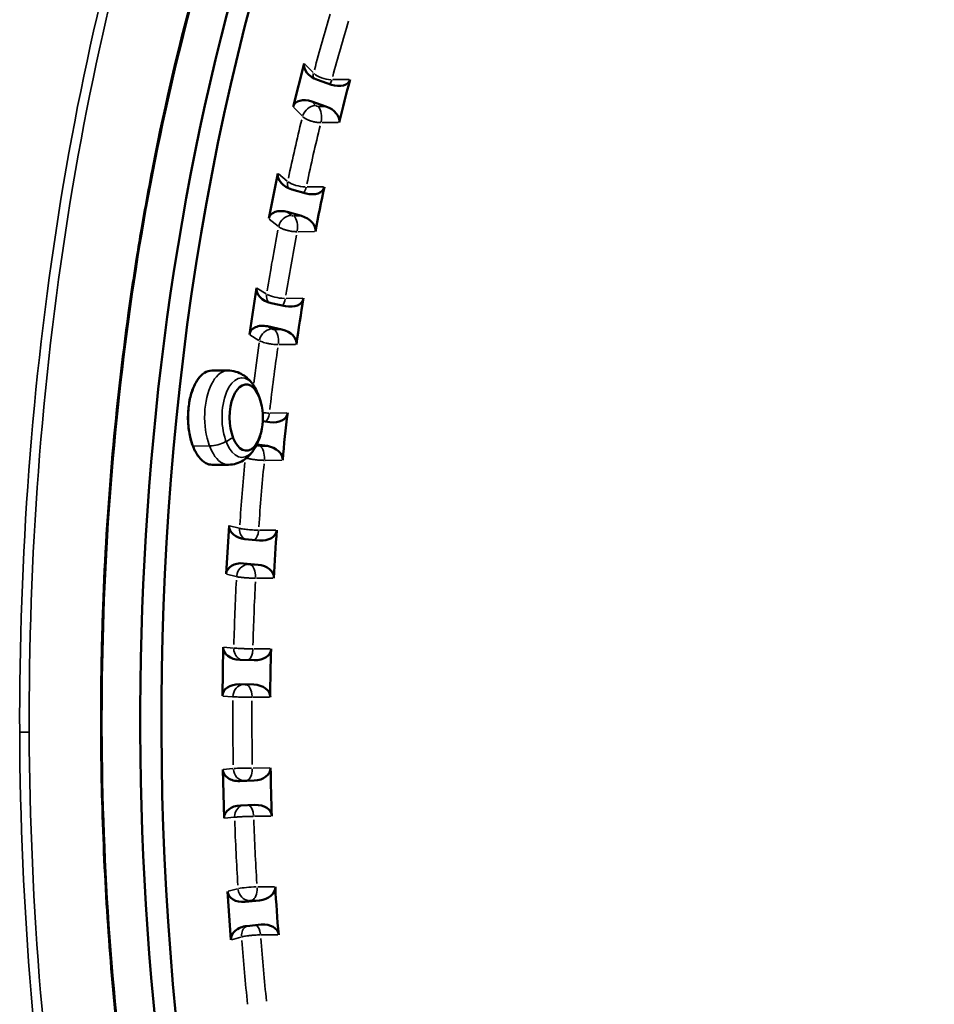
# Model space of a CAD drawing. Units: millimetres. Extents: x -149 to 20448, y 0 to 18256.
# Drawn here: x 1375 to 1637, y 6518 to 6800 of the extents above; entities that cross this region are included whole.
import ezdxf

# ---------------------------------------------------------------- set-up
doc = ezdxf.new("R2010")
doc.units = ezdxf.units.MM
doc.layers.add('MD_Visible', color=7, linetype='Continuous', lineweight=50)
doc.layers.add('MD_Visible Narrow', color=7, linetype='Continuous', lineweight=35)
doc.dimstyles.new('DİLARA 5', dxfattribs={"dimtxt": 250, "dimasz": 100, "dimexe": 0, "dimexo": 100, "dimgap": 50, "dimtad": 2, "dimdec": 0, "dimlfac": 0.1, "dimrnd": 5, "dimtxsty": 'Standard', "dimcen": 0, "dimse1": 1, "dimse2": 1, "dimclrd": 256, "dimadec": 0, "dimazin": 0, "dimtfac": 1, "dimtdec": 0, "dimtix": 1, "dimtmove": 0, "dimatfit": 3, "dimfxl": 1, "dimarcsym": 0})

# ---------------------------------------------------------------- blocks, each defined once
blk = doc.blocks.new('CustomObjectsInViewport8_0')
at = {"layer": 'MD_Visible'}
for p, q in [((1456.11, 6787.92), (1452.94, 6775.49)), ((1459.91, 6783.22), (1463.93, 6781.82)), ((1462.34, 6775.61), (1458.32, 6777)), ((1448.57, 6756.35), (1445.95, 6743.41)), ((1452.57, 6751.8), (1456.64, 6750.65)), ((1455.33, 6744.17), (1451.26, 6745.33)), ((1442.44, 6723.57), (1440.4, 6710.21)), ((1446.63, 6719.2), (1450.75, 6718.3)), ((1449.73, 6711.62), (1445.61, 6712.52)), ((1429.61, 6699.8), (1434.26, 6699.82)), ((1444.25, 6685.35), (1446.29, 6685.03)), ((1445.57, 6678.2), (1442.52, 6678.67)), ((1429.73, 6672.81), (1434.38, 6672.83)), ((1434.58, 6655.38), (1433.73, 6641.5)), ((1439.13, 6651.48), (1443.3, 6651.1)), ((1442.88, 6644.15), (1438.71, 6644.53)), ((1432.9, 6620.49), (1432.66, 6606.5)), ((1437.62, 6616.86), (1441.81, 6616.75)), ((1441.69, 6609.75), (1437.5, 6609.87)), ((1432.76, 6585.42), (1433.13, 6571.43)), ((1437.63, 6582.1), (1441.81, 6582.25)), ((1442, 6575.26), (1437.82, 6575.1)), ((1434.15, 6550.43), (1435.12, 6536.56)), ((1439.16, 6547.44), (1443.32, 6547.86)), ((1443.81, 6540.93), (1439.64, 6540.51))]:
    blk.add_line(p, q, dxfattribs=at)
at = {"layer": 'MD_Visible', "extrusion": (0, 0, -1)}
for start, end in [(150.873, 165.6237), (165.6237, 193.8827), (193.8827, 208.6335)]:
    blk.add_arc((-1426.77, 6686.29), 17.5, start, end, dxfattribs=at)
for centre, major_axis, ratio, start_param, end_param in [((1633.67, 6597.07), (1.88, -437), 0.5, 5.825381, 9.882582), ((1627.61, 6597.05), (1.88, -437), 0.5, 0, 3.141593), ((1460.71, 6786.33), (4.49, -1.89), 0.65436, 1.473459, 3.044255), ((1464.72, 6784.93), (4.49, -1.89), 0.65436, -0.079638, 1.473459), ((1724.75, 6687.85), (205.23, -186.34), 0.896911, 2.672939, 2.723001), ((1457.53, 6773.89), (4.49, -1.89), 0.65436, 3.044255, 4.615051), ((1461.55, 6772.5), (4.49, -1.89), 0.65436, 4.615051, 6.168148), ((1453.23, 6755.04), (4.57, -1.62), 0.677452, 1.474511, 3.045307), ((1457.3, 6753.88), (4.57, -1.62), 0.677452, -0.078585, 1.474511), ((1721.21, 6672.34), (191.36, -200.57), 0.919458, 2.546037, 2.596099), ((1450.61, 6742.09), (4.57, -1.62), 0.677452, 3.045307, 4.616104), ((1454.68, 6740.94), (4.57, -1.62), 0.677452, 4.616104, 6.1692), ((1447.14, 6722.54), (4.64, -1.32), 0.697557, 1.483517, 3.054313), ((1451.26, 6721.64), (4.64, -1.32), 0.697557, -0.069579, 1.483517), ((1718.36, 6656.26), (170.25, -218.77), 0.937698, 2.390854, 2.440915), ((1445.1, 6709.18), (4.64, -1.32), 0.697557, 3.054313, 4.62511), ((1449.22, 6708.28), (4.64, -1.32), 0.697557, 4.62511, 6.178206), ((1446.65, 6688.45), (4.71, -0.97), 0.713821, -0.052401, 1.500695), ((1716.22, 6639.73), (138.54, -240.11), 0.951493, 2.198694, 2.248756), ((1445.2, 6674.78), (4.71, -0.97), 0.713821, 4.642288, 6.195384), ((1439.34, 6654.95), (4.75, -0.59), 0.725336, 1.525274, 3.09607), ((1443.52, 6654.57), (4.75, -0.59), 0.725336, -0.027823, 1.525274), ((1714.81, 6622.88), (92.9, -261.18), 0.960737, 1.963262, 2.013324), ((1438.49, 6641.06), (4.75, -0.59), 0.725336, 3.09607, 4.666866), ((1442.67, 6640.68), (4.75, -0.59), 0.725336, 4.666866, 6.219963), ((1437.68, 6620.36), (4.78, -0.18), 0.731309, 1.555134, 3.12593), ((1441.87, 6620.24), (4.78, -0.18), 0.731309, 0.002038, 1.555134), ((1714.15, 6605.85), (33.49, -275.18), 0.96536, 1.688963, 1.739025), ((1437.44, 6606.37), (4.78, -0.18), 0.731309, 3.12593, 4.696726), ((1441.63, 6606.26), (4.78, -0.18), 0.731309, 4.696726, 6.249823), ((1441.72, 6585.75), (4.78, 0.23), 0.731265, 0.033812, 1.586908), ((1714.23, 6588.75), (-32.04, -275.35), 0.965326, 1.398459, 1.448521), ((1437.54, 6585.59), (4.78, 0.23), 0.731265, 1.586908, 3.157705), ((1437.91, 6571.61), (4.78, 0.23), 0.731265, 3.157705, 4.728501), ((1442.09, 6571.76), (4.78, 0.23), 0.731265, 4.728501, 6.281597), ((1443.08, 6551.33), (4.75, 0.64), 0.725209, 0.063618, 1.616714), ((1715.05, 6571.72), (-91.41, -261.7), 0.960637, 1.124599, 1.174661), ((1438.91, 6550.91), (4.75, 0.64), 0.725209, 1.616714, 3.18751), ((1439.89, 6537.04), (4.75, 0.64), 0.725209, 3.18751, 4.758307), ((1444.06, 6537.46), (4.75, 0.64), 0.725209, 4.758307, 6.311403)]:
    blk.add_ellipse(centre, major_axis=major_axis, ratio=ratio, start_param=start_param, end_param=end_param, dxfattribs=at)
at = {"layer": 'MD_Visible'}
blk.add_ellipse((1439.5, 6686.35), major_axis=(-0.04, 9.5), ratio=0.5, start_param=5.178801, end_param=10.529162, dxfattribs=at)
blk.add_ellipse((1439.5, 6686.35), major_axis=(-0.04, 9.5), ratio=0.5, start_param=5.178801, end_param=10.529162, dxfattribs=at)
for points, knots in [([(1333.34, 6595.93), (1333.25, 6616.64), (1333.84, 6637.41), (1336.34, 6678.69), (1338.29, 6699.3), (1343.48, 6739.75), (1346.75, 6759.68), (1354.54, 6798.47), (1359.09, 6817.39), (1369.35, 6853.81), (1375.08, 6871.38), (1387.63, 6904.78), (1394.46, 6920.7), (1409.1, 6950.58), (1416.94, 6964.59), (1433.42, 6990.35), (1442.08, 7002.17), (1460.1, 7023.38), (1469.49, 7032.84), (1488.79, 7049.18), (1498.74, 7056.11), (1518.99, 7067.27), (1529.33, 7071.54), (1550.15, 7077.32), (1560.67, 7078.86), (1573.63, 7079.05), (1576.09, 7079.01), (1578.54, 7078.9)], [0, 0, 0, 0, 6.215564, 6.215564, 12.485908, 12.485908, 18.763651, 18.763651, 25.050541, 25.050541, 31.331712, 31.331712, 37.611753, 37.611753, 43.901874, 43.901874, 50.167206, 50.167206, 56.43353, 56.43353, 62.696528, 62.696528, 68.946204, 68.946204, 75.174262, 75.174262, 76.629089, 76.629089, 76.629089, 76.629089]), ([(1301.22, 6595.79), (1301.22, 6595.79), (1301.22, 6595.79), (1301.2, 6600.61), (1301.22, 6605.43), (1301.35, 6615.16), (1301.45, 6620.07), (1301.74, 6629.92), (1301.93, 6634.87), (1302.4, 6644.83), (1302.68, 6649.84), (1303.26, 6658.94), (1303.55, 6663.03), (1304.01, 6668.9), (1304.16, 6670.69), (1304.84, 6678.68), (1305.43, 6684.86), (1306.74, 6697.12), (1307.45, 6703.2), (1308.97, 6715.05), (1309.77, 6720.84), (1311.12, 6729.95), (1311.64, 6733.3), (1312.72, 6740.02), (1313.28, 6743.39), (1314.61, 6751.05), (1315.38, 6755.33), (1316.98, 6763.79), (1317.8, 6767.97), (1319.49, 6776.25), (1320.36, 6780.35), (1322.14, 6788.46), (1323.06, 6792.47), (1324.48, 6798.53), (1324.98, 6800.6), (1326.43, 6806.56), (1327.4, 6810.44), (1329.39, 6818.11), (1330.4, 6821.9), (1332.46, 6829.4), (1333.51, 6833.1), (1335.63, 6840.42), (1336.72, 6844.04), (1338.91, 6851.2), (1340.02, 6854.73), (1341.73, 6860.02), (1342.31, 6861.81), (1344.04, 6867.03), (1345.2, 6870.45), (1347.1, 6875.94), (1347.84, 6878.03), (1349.82, 6883.57), (1351.08, 6887), (1353.63, 6893.77), (1354.92, 6897.11), (1357.52, 6903.7), (1358.83, 6906.96), (1361.49, 6913.37), (1362.83, 6916.53), (1365.53, 6922.76), (1366.89, 6925.83), (1369.11, 6930.72), (1369.97, 6932.56), (1371.06, 6934.9), (1371.3, 6935.41), (1373.41, 6939.88), (1375.3, 6943.76), (1379.14, 6951.39), (1381.08, 6955.14), (1385.02, 6962.47), (1387.01, 6966.06), (1391.03, 6973.06), (1393.07, 6976.48), (1395.65, 6980.68), (1396.2, 6981.56), (1398.36, 6985), (1399.98, 6987.51), (1401.75, 6990.17), (1401.89, 6990.38), (1403.65, 6993.01), (1405.26, 6995.35), (1408.5, 6999.9), (1410.12, 7002.11), (1413.37, 7006.4), (1414.99, 7008.47), (1418.24, 7012.49), (1419.86, 7014.43), (1422.01, 7016.9), (1422.54, 7017.5), (1424.51, 7019.72), (1425.96, 7021.3), (1428.86, 7024.34), (1430.31, 7025.8), (1432.66, 7028.1), (1433.57, 7028.96), (1435.93, 7031.15), (1437.37, 7032.44), (1440.26, 7034.9), (1441.7, 7036.07), (1444.57, 7038.3), (1446, 7039.36), (1448.07, 7040.81), (1448.72, 7041.25), (1450.81, 7042.64), (1452.27, 7043.55), (1455.16, 7045.25), (1456.6, 7046.04), (1459.46, 7047.49), (1460.88, 7048.15), (1463.64, 7049.33), (1464.98, 7049.85), (1467.73, 7050.81), (1469.15, 7051.24), (1471.9, 7051.96), (1473.22, 7052.25), (1476.12, 7052.77), (1477.68, 7052.98), (1480.77, 7053.22), (1482.3, 7053.27), (1484.17, 7053.22), (1484.53, 7053.21), (1484.88, 7053.19)], [-77.786493, -77.786493, -77.786493, -77.786493, -77.786492, -77.786492, -76.327584, -76.327584, -74.839914, -74.839914, -73.336754, -73.336754, -71.810135, -71.810135, -70.556134, -70.556134, -70.007938, -70.007938, -68.098141, -68.098141, -66.202812, -66.202812, -64.379241, -64.379241, -63.311178, -63.311178, -62.229279, -62.229279, -60.840431, -60.840431, -59.467386, -59.467386, -58.103148, -58.103148, -56.751671, -56.751671, -56.046334, -56.046334, -54.70983, -54.70983, -53.380888, -53.380888, -52.062748, -52.062748, -50.750561, -50.750561, -49.446937, -49.446937, -48.778809, -48.778809, -47.479468, -47.479468, -46.671959, -46.671959, -45.322217, -45.322217, -43.974721, -43.974721, -42.630663, -42.630663, -41.288609, -41.288609, -39.949669, -39.949669, -39.12271, -39.12271, -38.893299, -38.893299, -37.094787, -37.094787, -35.27627, -35.27627, -33.447175, -33.447175, -31.604939, -31.604939, -31.114639, -31.114639, -29.662731, -29.662731, -29.533244, -29.533244, -28.097249, -28.097249, -26.662325, -26.662325, -25.228841, -25.228841, -23.798398, -23.798398, -23.335979, -23.335979, -22.057898, -22.057898, -20.782351, -20.782351, -19.979181, -19.979181, -18.69786, -18.69786, -17.416036, -17.416036, -16.133954, -16.133954, -15.55732, -15.55732, -14.244406, -14.244406, -12.932186, -12.932186, -11.621495, -11.621495, -10.3786, -10.3786, -9.043654, -9.043654, -7.77866, -7.77866, -6.267118, -6.267118, -4.758606, -4.758606, -4.404999, -4.404999, -4.404999, -4.404999]), ([(1603.21, 7031.62), (1596.58, 7031), (1589.97, 7029.77), (1573.63, 7025.2), (1563.93, 7021.1), (1544.93, 7010.28), (1535.61, 7003.55), (1517.55, 6987.61), (1508.77, 6978.38), (1491.98, 6957.64), (1483.93, 6946.08), (1468.72, 6920.92), (1461.53, 6907.26), (1448.18, 6878.14), (1441.99, 6862.62), (1432.41, 6834.87), (1428.72, 6822.99), (1420.51, 6793.48), (1416.29, 6775.46), (1409.12, 6738.49), (1406.17, 6719.47), (1401.6, 6680.87), (1399.97, 6661.21), (1398.08, 6621.68), (1397.81, 6601.72), (1398.64, 6562), (1399.73, 6542.15), (1403.26, 6502.99), (1405.7, 6483.6), (1411.86, 6445.74), (1415.59, 6427.19), (1424.27, 6391.35), (1429.23, 6373.98), (1440.26, 6340.83), (1446.35, 6324.97), (1459.51, 6295.14), (1466.61, 6281.09), (1481.66, 6255.13), (1489.64, 6243.15), (1506.27, 6221.55), (1514.97, 6211.88), (1532.87, 6195.03), (1542.12, 6187.83), (1560.95, 6176.04), (1570.57, 6171.43), (1588.29, 6165.46), (1596.4, 6163.67), (1604.51, 6162.81)], [1.919849, 1.919849, 1.919849, 1.919849, 5.952158, 5.952158, 11.951903, 11.951903, 17.933111, 17.933111, 23.899882, 23.899882, 29.85664, 29.85664, 35.810149, 35.810149, 41.764746, 41.764746, 45.96512, 45.96512, 51.928146, 51.928146, 57.88723, 57.88723, 63.846728, 63.846728, 69.808208, 69.808208, 75.769742, 75.769742, 81.73124, 81.73124, 87.692384, 87.692384, 93.652181, 93.652181, 99.61059, 99.61059, 105.567092, 105.567092, 111.522275, 111.522275, 117.475961, 117.475961, 123.433139, 123.433139, 129.395654, 129.395654, 134.33362, 134.33362, 134.33362, 134.33362]), ([(1429.61, 6699.8), (1428.89, 6699.8), (1428.18, 6699.57), (1426.8, 6698.71), (1426.15, 6698.05), (1424.98, 6696.36), (1424.46, 6695.31), (1423.62, 6692.96), (1423.3, 6691.65), (1422.88, 6688.9), (1422.78, 6687.46), (1422.82, 6684.58), (1422.96, 6683.15), (1423.45, 6680.44), (1423.81, 6679.16), (1424.71, 6676.88), (1425.26, 6675.89), (1426.49, 6674.27), (1427.18, 6673.66), (1428.5, 6672.97), (1429.11, 6672.81), (1429.73, 6672.81)], [0.002153, 0.002153, 0.002153, 0.002153, 0.305463, 0.305463, 0.622084, 0.622084, 0.946241, 0.946241, 1.269747, 1.269747, 1.592293, 1.592293, 1.914551, 1.914551, 2.237176, 2.237176, 2.560824, 2.560824, 2.884802, 2.884802, 3.143746, 3.143746, 3.143746, 3.143746]), ([(1442.06, 6694.81), (1441.8, 6695.28), (1441.51, 6695.74), (1440.83, 6696.63), (1440.45, 6697.07), (1439.56, 6697.9), (1439.05, 6698.3), (1437.89, 6699), (1437.24, 6699.29), (1435.81, 6699.71), (1435.04, 6699.83), (1434.26, 6699.82)], [5.5489516, 5.5489516, 5.5489516, 5.5489516, 5.6962291, 5.6962291, 5.8435065, 5.8435065, 5.9907839, 5.9907839, 6.1380614, 6.1380614, 6.2853388, 6.2853388, 6.2853388, 6.2853388]), ([(1434.38, 6672.83), (1435.15, 6672.83), (1435.92, 6672.95), (1437.35, 6673.38), (1438, 6673.69), (1439.15, 6674.39), (1439.66, 6674.79), (1440.54, 6675.64), (1440.92, 6676.08), (1441.59, 6676.98), (1441.88, 6677.44), (1442.13, 6677.91)], [3.1437461, 3.1437461, 3.1437461, 3.1437461, 3.2910236, 3.2910236, 3.438301, 3.438301, 3.5855784, 3.5855784, 3.7328559, 3.7328559, 3.8801333, 3.8801333, 3.8801333, 3.8801333]), ([(1394.17, 6279.21), (1387.27, 6294.85), (1380.86, 6311.41), (1369.14, 6346.09), (1363.8, 6364.3), (1354.38, 6401.86), (1350.27, 6421.3), (1343.36, 6460.96), (1340.54, 6481.27), (1336.27, 6522.32), (1334.79, 6543.15), (1333.61, 6574.64), (1333.39, 6585.29), (1333.34, 6595.93)], [0, 0, 0, 0, 6.230893, 6.230893, 12.513662, 12.513662, 18.8022, 18.8022, 25.086695, 25.086695, 31.364807, 31.364807, 34.556722, 34.556722, 34.556722, 34.556722])]:
    blk.add_open_spline(points, degree=3, knots=knots, dxfattribs=at)
at = {"layer": 'MD_Visible Narrow'}
for p, q in [((1456.25, 6787.78), (1458.68, 6785.28)), ((1464.31, 6783.26), (1469.04, 6783.28)), ((1455.51, 6772.84), (1453.07, 6775.35)), ((1458.38, 6776.94), (1459.41, 6775.88)), ((1460.23, 6775.6), (1462.23, 6775.61)), ((1465.89, 6770.96), (1461.16, 6770.94)), ((1448.71, 6756.24), (1451.24, 6754.17)), ((1456.95, 6752.49), (1461.68, 6752.51)), ((1451.32, 6745.28), (1452.39, 6744.4)), ((1453.23, 6744.16), (1455.22, 6744.17)), ((1448.62, 6741.22), (1446.09, 6743.29)), ((1459.08, 6739.67), (1454.36, 6739.65)), ((1442.58, 6723.48), (1445.19, 6721.86)), ((1450.97, 6720.53), (1455.69, 6720.55)), ((1443.15, 6708.49), (1440.54, 6710.12)), ((1445.67, 6712.48), (1446.78, 6711.8)), ((1447.62, 6711.61), (1449.62, 6711.62)), ((1453.67, 6707.31), (1448.94, 6707.29)), ((1446.4, 6687.64), (1451.13, 6687.66)), ((1428.73, 6678.2), (1424.54, 6678.18)), ((1442.41, 6678.4), (1442.66, 6678.3)), ((1443.46, 6678.19), (1445.46, 6678.19)), ((1449.69, 6674.1), (1444.96, 6674.08)), ((1434.73, 6655.34), (1437.43, 6654.65)), ((1443.29, 6654.05), (1448.02, 6654.07)), ((1438.77, 6644.52), (1439.91, 6644.22)), ((1440.77, 6644.14), (1442.77, 6644.15)), ((1436.58, 6640.76), (1433.88, 6641.46)), ((1447.17, 6640.31), (1442.45, 6640.29)), ((1433.06, 6620.48), (1435.78, 6620.25)), ((1441.66, 6620.03), (1446.38, 6620.05)), ((1437.57, 6609.86), (1438.72, 6609.77)), ((1439.58, 6609.74), (1441.58, 6609.75)), ((1435.54, 6606.26), (1432.82, 6606.49)), ((1446.14, 6606.19), (1441.42, 6606.17)), ((1432.91, 6585.43), (1435.64, 6585.68)), ((1441.51, 6585.84), (1446.24, 6585.86)), ((1438.85, 6582.21), (1437.7, 6582.1)), ((1441.7, 6582.25), (1439.71, 6582.24)), ((1436.01, 6571.7), (1433.28, 6571.45)), ((1446.6, 6572), (1441.88, 6571.98)), ((1442.86, 6551.73), (1447.58, 6551.75)), ((1434.3, 6550.47), (1437, 6551.2)), ((1440.36, 6547.77), (1439.22, 6547.46)), ((1443.21, 6547.86), (1441.22, 6547.86)), ((1448.55, 6538), (1443.83, 6537.98)), ((1437.98, 6537.33), (1435.27, 6536.6))]:
    blk.add_line(p, q, dxfattribs=at)
at = {"layer": 'MD_Visible Narrow', "extrusion": (0, 0, -1)}
for centre, major_axis, ratio, start_param, end_param in [((1633.67, 6597.07), (1.71, -396), 0.5, 2.070412, 2.117132), ((1461.85, 6785.15), (2.51, 2.44), 0.768423, 3.586636, 4.014596), ((1462.5, 6784.92), (0.02, -3.5), 0.5, 5.234501, 5.685769), ((1458.67, 6772.72), (2.51, 2.44), 0.768423, 4.116912, 5.530628), ((1633.67, 6597.07), (1.71, -396), 0.5, 1.983145, 2.029865), ((1454.41, 6754.06), (2.22, 2.71), 0.80031, 3.536818, 4.096642), ((1455.08, 6753.88), (0.02, -3.5), 0.5, 5.154245, 5.731685), ((1451.8, 6741.11), (2.22, 2.71), 0.80031, 4.206283, 5.619999), ((1633.67, 6597.07), (1.71, -396), 0.5, 1.895879, 1.942599), ((1448.37, 6721.78), (1.85, 2.97), 0.826105, 3.492198, 4.194031), ((1449.04, 6721.63), (0.02, -3.5), 0.5, 5.074251, 5.782599), ((1446.33, 6708.42), (1.85, 2.97), 0.826105, 4.311561, 5.725278), ((1633.67, 6597.07), (1.71, -396), 0.5, 1.826076, 1.856251), ((1429.67, 6686.31), (0.06, -13.5), 0.5, 0.15708, 2.984513), ((1438.26, 6686.34), (0.05, -11.41), 0.5, 5.777516, 9.930447), ((1444.44, 6688.44), (0.02, -3.5), 0.5, 4.994688, 5.841712), ((1431.34, 6681.81), (5.61, 2.13), 0.519784, 1.378323, 2.15298), ((1426.77, 6686.29), (16.36, 6.22), 0.519784, 1.205867, 1.328475), ((1424.41, 6678.33), (0.234, 0.089), 0.519784, 2.243295, 3.094314), ((1442.31, 6674.87), (1.4, 3.21), 0.845614, 5.816742, 5.91972), ((1633.67, 6597.07), (1.71, -396), 0.5, 1.721298, 1.767165), ((1440.62, 6654.62), (0.87, 3.39), 0.858687, 3.418512, 4.434617), ((1441.3, 6654.56), (0.02, -3.5), 0.5, 4.91593, 5.916101), ((1439.77, 6640.73), (0.87, 3.39), 0.858687, 4.569608, 5.983324), ((1633.67, 6597.07), (1.71, -396), 0.5, 1.634079, 1.680799), ((1438.96, 6620.25), (0.29, 3.49), 0.865225, 3.363582, 4.570977), ((1439.65, 6620.23), (0.02, -3.5), 0.5, 4.839291, 6.030753), ((1438.72, 6606.27), (0.29, 3.49), 0.865225, 4.716594, 6.130311), ((1633.67, 6597.07), (1.71, -396), 0.5, 1.546813, 1.593533), ((1439.25, 6585.71), (4, 0.07), 0.024926, 3.743909, 5.157626), ((1439.5, 6585.74), (0.02, -3.5), 0.5, 4.763487, 6.161274), ((1438.82, 6585.71), (-0.32, 3.48), 0.865177, 3.296613, 4.71033), ((1439.19, 6571.73), (-0.32, 3.48), 0.865177, 4.855759, 6.059768), ((1633.67, 6597.07), (1.71, -396), 0.5, 1.459546, 1.506266), ((1440.61, 6551.26), (3.99, 0.25), 0.100279, 3.746656, 5.160373), ((1440.18, 6551.26), (-0.91, 3.38), 0.858546, 3.443491, 4.857208), ((1440.86, 6551.32), (0.02, -3.5), 0.5, 4.676221, 6.074007), ((1441.16, 6537.38), (-0.91, 3.38), 0.858546, 4.992067, 6.005812), ((1633.67, 6597.07), (1.71, -396), 0.5, 1.37228, 1.419)]:
    blk.add_ellipse(centre, major_axis=major_axis, ratio=ratio, start_param=start_param, end_param=end_param, dxfattribs=at)
at = {"layer": 'MD_Visible Narrow'}
for centre, major_axis, ratio, start_param, end_param in [((1637.14, 6597.09), (-1.69, 392), 0.5, 1.024481, 1.071161), ((1462.28, 6785.15), (3.87, -1.03), 0.411247, 3.800744, 5.214461), ((1459.9, 6775.83), (0.484, -0.124), 0.399407, 3.79691, 5.210626), ((1459.33, 6772.49), (-0.02, 3.5), 0.5, 4.328402, 5.726189), ((1637.14, 6597.09), (-1.69, 392), 0.5, 1.111748, 1.158427), ((1454.85, 6754.07), (3.91, -0.83), 0.343256, 3.781503, 5.19522), ((1452.88, 6744.35), (0.49, -0.099), 0.330915, 3.77848, 5.192196), ((1452.46, 6740.93), (-0.02, 3.5), 0.5, 4.415668, 5.813455), ((1637.14, 6597.09), (-1.69, 392), 0.5, 1.199014, 1.245694), ((1448.8, 6721.78), (3.95, -0.64), 0.272653, 3.766622, 5.180339), ((1447, 6708.27), (-0.02, 3.5), 0.5, 4.502935, 5.900721), ((1637.14, 6597.09), (-1.69, 392), 0.5, 1.286281, 1.33296), ((1434.32, 6686.33), (-0.06, 13.5), 0.5, 0.15708, 2.984513), ((1444.19, 6688.55), (3.97, -0.45), 0.199975, 4.765383, 5.222535), ((1443.1, 6678.29), (0.497, -0.053), 0.186915, 3.754042, 5.167759), ((1442.98, 6674.77), (-0.02, 3.5), 0.5, 4.590201, 5.987988), ((1637.14, 6597.09), (-1.69, 392), 0.5, 1.373547, 1.420227), ((1440.41, 6644.21), (0.499, -0.031), 0.112504, 3.747346, 5.161062), ((1440.45, 6640.67), (-0.02, 3.5), 0.5, 4.677468, 6.075254), ((1637.14, 6597.09), (-1.69, 392), 0.5, 1.460814, 1.507493), ((1439.41, 6606.25), (-0.02, 3.5), 0.5, 4.764734, 6.162521), ((1637.14, 6597.09), (-1.69, 392), 0.5, 1.54808, 1.59476), ((1439.87, 6571.75), (-0.02, 3.5), 0.5, 4.84035, 6.028426), ((1637.14, 6597.09), (-1.69, 392), 0.5, 1.635346, 1.682026), ((1441.84, 6537.45), (-0.02, 3.5), 0.5, 4.917047, 5.914864), ((1637.14, 6597.09), (-1.69, 392), 0.5, 1.722613, 1.769293)]:
    blk.add_ellipse(centre, major_axis=major_axis, ratio=ratio, start_param=start_param, end_param=end_param, dxfattribs=at)
for points, knots in [([(1618.24, 7077.13), (1616.34, 7077.21), (1589.31, 7077.75), (1537.21, 7061), (1469.47, 6991.36), (1415.94, 6883.15), (1381.86, 6746.94), (1374.33, 6646.37), (1374.54, 6596.1)], [225.735288, 225.735288, 225.735288, 225.735288, 226.878547, 242.003713, 257.128879, 272.254045, 287.379211, 302.504395, 302.504395, 302.504395, 302.504395]), ([(1334.82, 6595.93), (1334.75, 6612.38), (1335.44, 6645.27), (1338.98, 6694.18), (1344, 6734.18), (1349.2, 6765.28), (1358.23, 6811.32), (1370.95, 6857.52), (1385.74, 6897.06), (1392.71, 6913.85), (1400, 6930.21), (1417.39, 6965.41), (1438.35, 6997.38), (1459.68, 7021.89), (1474.36, 7036.81), (1493.49, 7052.63), (1517.37, 7066.74), (1533.6, 7072.75), (1541.75, 7074.91)], [-337.459882, -337.459882, -337.459882, -337.459882, -332.483296, -327.50671, -322.530125, -320.041832, -317.553539, -307.600368, -304.282644, -302.623782, -300.96492, -297.647197, -287.694025, -285.205733, -282.71744, -277.740854, -272.764268, -267.787682, -267.787682, -267.787682, -267.787682]), ([(1377.27, 6596.11), (1377.06, 6646.17), (1384.55, 6746.33), (1418.47, 6881.96), (1471.76, 6989.73), (1539.19, 7059.07), (1614.18, 7083.18), (1687.91, 7060.17), (1732.08, 7016.51), (1751.51, 6989.59)], [302.504377, 302.504377, 302.504377, 302.504377, 317.629544, 332.75471, 347.879876, 363.005042, 378.130208, 393.255374, 407.499657, 407.499657, 407.499657, 407.499657]), ([(1474.7, 7068.71), (1466.34, 7069.12), (1455.08, 7066.58), (1441, 7058.61), (1430.62, 7051.23), (1417.49, 7038.98), (1404.43, 7022.87), (1394.18, 7007.83), (1384.12, 6991.48), (1374.3, 6973.06), (1364.85, 6952.77), (1351.13, 6920.68), (1336.3, 6877.9), (1323.83, 6830.55), (1317.5, 6802.49), (1308.86, 6759.58), (1301.23, 6706.16), (1296.91, 6643.15), (1296.28, 6611.57), (1296.34, 6595.77)], [-152.601699, -152.601699, -152.601699, -152.601699, -144.371239, -142.021121, -139.671003, -134.970766, -130.27053, -127.920411, -125.570293, -120.870056, -118.519938, -116.16982, -106.769347, -102.06911, -99.718992, -97.368873, -87.9684, -83.268163, -78.568235, -78.568235, -78.568235, -78.568235]), ([(1425.13, 6811.34), (1425.13, 6811.34), (1425.13, 6811.34), (1425.13, 6811.34), (1420.41, 6794.35), (1414.87, 6770.83), (1410.42, 6746.46), (1408.92, 6737.69), (1408.49, 6735.05), (1407.92, 6731.51), (1407.79, 6730.63), (1407.37, 6727.97), (1407.1, 6726.2), (1406.7, 6723.53), (1406.57, 6722.64), (1406.18, 6719.97), (1405.93, 6718.19), (1401.99, 6689.75), (1399.57, 6662.39), (1398.38, 6632.71), (1398.3, 6630.62), (1398.21, 6627.82), (1398.19, 6627.12), (1398.11, 6624.33), (1398.05, 6622.24), (1397.97, 6618.74), (1397.94, 6617.35), (1397.86, 6613.16), (1397.83, 6610.36), (1397.79, 6606.17), (1397.78, 6604.77), (1397.69, 6581.07), (1399.23, 6536.41), (1404.15, 6492.7), (1407.64, 6469.99), (1407.85, 6468.66), (1408.16, 6466.65), (1408.27, 6465.98), (1408.59, 6463.98), (1408.81, 6462.64), (1409.15, 6460.65), (1409.26, 6459.98), (1409.6, 6457.99), (1409.83, 6456.66), (1410.17, 6454.67), (1410.29, 6454.01), (1412.42, 6442), (1416.92, 6419.63), (1427.72, 6376.5), (1437.77, 6346.3), (1445.68, 6326.29), (1446.12, 6325.2), (1447.22, 6322.48), (1447.88, 6320.86), (1448.78, 6318.71), (1449, 6318.17), (1449.68, 6316.56), (1450.13, 6315.49), (1450.81, 6313.9), (1451.04, 6313.37), (1451.72, 6311.78), (1452.19, 6310.72), (1452.88, 6309.14), (1453.11, 6308.61), (1453.81, 6307.04), (1454.28, 6305.99), (1454.99, 6304.43), (1455.23, 6303.91), (1459.81, 6293.9), (1468.91, 6275.67), (1488.63, 6242.54), (1504.96, 6221.72), (1516.52, 6209.68), (1516.68, 6209.52), (1517.15, 6209.04), (1517.46, 6208.72), (1517.93, 6208.24), (1518.08, 6208.08), (1518.71, 6207.44), (1519.18, 6206.97), (1519.96, 6206.19), (1520.28, 6205.88), (1521.53, 6204.64), (1522.48, 6203.72), (1538.34, 6188.63), (1556.29, 6176.27), (1574.75, 6168.69), (1579.81, 6166.77), (1582.57, 6165.84), (1586.72, 6164.6), (1588.11, 6164.21), (1591.58, 6163.31), (1593.66, 6162.83), (1596.45, 6162.27), (1597.15, 6162.14), (1598.89, 6161.82), (1599.94, 6161.64), (1601.34, 6161.43), (1601.69, 6161.38), (1602.74, 6161.23), (1603.44, 6161.13), (1604.48, 6161), (1604.83, 6160.96), (1606.23, 6160.8), (1607.28, 6160.69), (1609.03, 6160.54), (1609.73, 6160.49), (1614.25, 6160.19), (1618.07, 6160.14), (1621.89, 6160.28)], [0, 0, 0, 0, 0.000002, 0.000002, 0.000002, 5.168762, 6.891683, 6.891683, 7.630342, 7.630342, 7.876627, 7.876627, 8.36931, 8.36931, 8.615706, 8.615706, 9.108411, 9.108411, 16.449944, 16.449944, 17.006548, 17.006548, 17.192112, 17.192112, 17.748565, 17.748565, 18.119338, 18.119338, 18.860446, 18.860446, 19.2308, 19.2308, 25.144501, 31.058203, 31.058203, 31.429407, 31.429407, 31.615068, 31.615068, 31.986515, 31.986515, 32.172293, 32.172293, 32.543754, 32.543754, 32.729422, 32.729422, 35.915233, 39.101043, 45.472665, 45.472665, 45.842008, 45.842008, 46.396293, 46.396293, 46.581131, 46.581131, 46.950932, 46.950932, 47.135896, 47.135896, 47.506565, 47.506565, 47.692237, 47.692237, 48.063461, 48.063461, 48.249016, 48.249016, 51.648811, 55.048607, 61.848198, 61.848198, 61.940909, 61.940909, 62.126364, 62.126364, 62.219104, 62.219104, 62.497266, 62.497266, 62.682656, 62.682656, 63.238587, 63.238587, 71.970977, 73.218461, 73.218461, 74.698877, 74.698877, 75.440176, 75.440176, 76.553135, 76.553135, 76.924425, 76.924425, 77.481593, 77.481593, 77.667259, 77.667259, 78.038473, 78.038473, 78.224023, 78.224023, 78.780452, 78.780452, 79.151233, 79.151233, 81.178062, 81.178062, 81.178062, 81.178062]), ([(1460.9, 6770.94), (1460.77, 6770.94), (1460.51, 6770.94), (1460.09, 6770.97), (1459.65, 6771.03), (1459.37, 6771.08), (1459.22, 6771.11), (1459.22, 6771.11), (1459.22, 6771.11), (1459.21, 6771.11), (1459.21, 6771.11), (1459.2, 6771.11), (1459.19, 6771.11), (1459.17, 6771.12), (1459.16, 6771.12), (1459.15, 6771.12), (1459.15, 6771.12), (1459.13, 6771.12), (1459.08, 6771.13), (1458.96, 6771.16), (1458.71, 6771.22), (1458.34, 6771.31), (1458.03, 6771.41), (1457.82, 6771.48), (1457.72, 6771.52), (1457.63, 6771.55), (1457.56, 6771.58), (1457.4, 6771.64), (1457.12, 6771.76), (1456.75, 6771.93), (1456.42, 6772.12), (1456.12, 6772.31), (1455.86, 6772.5), (1455.71, 6772.64), (1455.64, 6772.7)], [0, 0, 0, 0, 0.00558169, 0.01116338, 0.01674507, 0.02232675, 0.02233766, 0.02234856, 0.02237036, 0.02241397, 0.02250118, 0.0225884, 0.02267561, 0.02302446, 0.02311168, 0.02315529, 0.02319889, 0.02337332, 0.02372218, 0.0251176, 0.02790844, 0.03349013, 0.03907182, 0.04046724, 0.04186266, 0.04325808, 0.0439558, 0.04465351, 0.0502352, 0.05581688, 0.06139857, 0.06698026, 0.07256195, 0.07814364, 0.07814364, 0.07814364, 0.07814364]), ([(1454.1, 6739.65), (1453.97, 6739.65), (1453.7, 6739.66), (1453.28, 6739.68), (1452.84, 6739.73), (1452.55, 6739.77), (1452.41, 6739.79), (1452.4, 6739.79), (1452.4, 6739.79), (1452.4, 6739.79), (1452.39, 6739.79), (1452.39, 6739.8), (1452.37, 6739.8), (1452.36, 6739.8), (1452.34, 6739.8), (1452.33, 6739.8), (1452.32, 6739.81), (1452.27, 6739.81), (1452.15, 6739.83), (1451.89, 6739.88), (1451.52, 6739.96), (1451.2, 6740.04), (1450.99, 6740.1), (1450.89, 6740.13), (1450.8, 6740.16), (1450.73, 6740.18), (1450.56, 6740.23), (1450.28, 6740.33), (1449.91, 6740.47), (1449.57, 6740.62), (1449.26, 6740.78), (1448.99, 6740.94), (1448.83, 6741.05), (1448.76, 6741.1)], [0, 0, 0, 0, 0.00558169, 0.01116338, 0.01674507, 0.02232675, 0.02233766, 0.02234856, 0.02237036, 0.02241397, 0.02250118, 0.0225884, 0.02267561, 0.02302446, 0.02311168, 0.02319889, 0.02337332, 0.02372218, 0.0251176, 0.02790844, 0.03349013, 0.03907182, 0.04046724, 0.04186266, 0.04325808, 0.0439558, 0.04465351, 0.0502352, 0.05581688, 0.06139857, 0.06698026, 0.07256195, 0.07814364, 0.07814364, 0.07814364, 0.07814364]), ([(1446.84, 6711.76), (1446.85, 6711.75), (1446.86, 6711.74), (1446.87, 6711.74), (1446.88, 6711.73), (1446.89, 6711.73), (1446.9, 6711.72), (1446.92, 6711.72), (1446.93, 6711.71), (1446.95, 6711.7), (1446.96, 6711.7), (1446.97, 6711.7), (1446.98, 6711.69), (1447, 6711.69), (1447.02, 6711.68), (1447.04, 6711.68), (1447.05, 6711.67), (1447.07, 6711.67), (1447.08, 6711.67), (1447.1, 6711.66), (1447.12, 6711.66), (1447.13, 6711.65), (1447.15, 6711.65), (1447.17, 6711.65), (1447.19, 6711.64), (1447.21, 6711.64), (1447.22, 6711.64), (1447.24, 6711.63), (1447.25, 6711.63), (1447.26, 6711.63), (1447.27, 6711.63), (1447.27, 6711.63), (1447.28, 6711.63), (1447.28, 6711.63), (1447.29, 6711.63), (1447.29, 6711.63), (1447.29, 6711.63), (1447.29, 6711.62), (1447.3, 6711.62), (1447.3, 6711.62), (1447.32, 6711.62), (1447.34, 6711.62), (1447.37, 6711.62), (1447.38, 6711.62), (1447.39, 6711.61), (1447.41, 6711.61), (1447.43, 6711.61), (1447.45, 6711.61), (1447.47, 6711.61), (1447.48, 6711.61), (1447.5, 6711.61), (1447.51, 6711.61)], [-1.571973, -1.571973, -1.571973, -1.571973, -1.438058, -1.438058, -1.438058, -1.346509, -1.346509, -1.346509, -1.210024, -1.210024, -1.210024, -1.124644, -1.124644, -1.124644, -0.9904, -0.9904, -0.9904, -0.901397, -0.901397, -0.901397, -0.787643, -0.787643, -0.787643, -0.673735, -0.673735, -0.673735, -0.561313, -0.561313, -0.561313, -0.505466, -0.505466, -0.505466, -0.477603, -0.477603, -0.477603, -0.463682, -0.463682, -0.463682, -0.449768, -0.449768, -0.449768, -0.309612, -0.309612, -0.309612, -0.227074, -0.227074, -0.227074, -0.091716, -0.091716, -0.091716, -0.001177, -0.001177, -0.001177, -0.001177]), ([(1448.68, 6707.29), (1448.42, 6707.28), (1447.87, 6707.3), (1447.26, 6707.36), (1446.93, 6707.4), (1446.86, 6707.41), (1446.73, 6707.42), (1446.47, 6707.46), (1446.1, 6707.52), (1445.66, 6707.61), (1445.1, 6707.73), (1444.45, 6707.91), (1443.78, 6708.15), (1443.44, 6708.32), (1443.3, 6708.4)], [0, 0, 0, 0, 0.01116338, 0.02232675, 0.02302446, 0.02372218, 0.0251176, 0.02790844, 0.03349013, 0.03907182, 0.04465351, 0.05581688, 0.06698026, 0.07814364, 0.07814364, 0.07814364, 0.07814364]), ([(1444.7, 6674.08), (1444.57, 6674.08), (1444.31, 6674.08), (1443.88, 6674.09), (1443.45, 6674.12), (1443.15, 6674.14), (1443, 6674.15), (1443, 6674.15), (1443, 6674.15), (1443, 6674.15), (1442.99, 6674.15), (1442.98, 6674.15), (1442.97, 6674.15), (1442.96, 6674.16), (1442.94, 6674.16), (1442.93, 6674.16), (1442.92, 6674.16), (1442.86, 6674.16), (1442.74, 6674.17), (1442.48, 6674.2), (1442.11, 6674.24), (1441.78, 6674.29), (1441.57, 6674.32), (1441.46, 6674.33), (1441.37, 6674.35), (1441.3, 6674.36), (1441.13, 6674.39), (1440.84, 6674.44), (1440.46, 6674.52), (1440.11, 6674.6), (1439.81, 6674.68), (1439.64, 6674.73), (1439.57, 6674.75)], [0, 0, 0, 0, 0.00558169, 0.01116338, 0.01674507, 0.02232675, 0.02233766, 0.02234856, 0.02237036, 0.02241397, 0.02250118, 0.0225884, 0.02267561, 0.02302446, 0.02311168, 0.02319889, 0.02337332, 0.02372218, 0.0251176, 0.02790844, 0.03349013, 0.03907182, 0.04046724, 0.04186266, 0.04325808, 0.0439558, 0.04465351, 0.0502352, 0.05581688, 0.06139857, 0.06698026, 0.07137129, 0.07137129, 0.07137129, 0.07137129]), ([(1437.58, 6654.61), (1437.73, 6654.56), (1438.09, 6654.48), (1438.76, 6654.36), (1439.56, 6654.25), (1440.28, 6654.18), (1440.88, 6654.13), (1441.48, 6654.09), (1442.22, 6654.06), (1442.77, 6654.05), (1443.03, 6654.05)], [0, 0, 0, 0, 0.01116338, 0.02232675, 0.03349013, 0.04465351, 0.0502352, 0.05581688, 0.06698026, 0.07814364, 0.07814364, 0.07814364, 0.07814364]), ([(1442.19, 6640.29), (1442.06, 6640.29), (1441.79, 6640.29), (1441.37, 6640.29), (1440.93, 6640.31), (1440.64, 6640.32), (1440.49, 6640.32), (1440.48, 6640.32), (1440.48, 6640.32), (1440.48, 6640.33), (1440.47, 6640.33), (1440.47, 6640.33), (1440.45, 6640.33), (1440.44, 6640.33), (1440.43, 6640.33), (1440.42, 6640.33), (1440.41, 6640.33), (1440.4, 6640.33), (1440.35, 6640.33), (1440.23, 6640.34), (1439.96, 6640.35), (1439.59, 6640.38), (1439.26, 6640.4), (1439.04, 6640.42), (1438.94, 6640.43), (1438.85, 6640.43), (1438.78, 6640.44), (1438.61, 6640.46), (1438.32, 6640.48), (1437.93, 6640.53), (1437.58, 6640.57), (1437.26, 6640.62), (1436.97, 6640.67), (1436.81, 6640.7), (1436.74, 6640.72)], [0, 0, 0, 0, 0.00558169, 0.01116338, 0.01674507, 0.02232675, 0.02233766, 0.02234856, 0.02237036, 0.02241397, 0.02250118, 0.0225884, 0.02267561, 0.02302446, 0.02311168, 0.02315529, 0.02319889, 0.02337332, 0.02372218, 0.0251176, 0.02790844, 0.03349013, 0.03907182, 0.04046724, 0.04186266, 0.04325808, 0.0439558, 0.04465351, 0.0502352, 0.05581688, 0.06139857, 0.06698026, 0.07256195, 0.07814364, 0.07814364, 0.07814364, 0.07814364]), ([(1435.93, 6620.24), (1436.08, 6620.22), (1436.44, 6620.19), (1437.12, 6620.14), (1437.92, 6620.1), (1438.64, 6620.07), (1439.24, 6620.06), (1439.84, 6620.04), (1440.58, 6620.03), (1441.14, 6620.03), (1441.4, 6620.03)], [0, 0, 0, 0, 0.01116338, 0.02232675, 0.03349013, 0.04465351, 0.0502352, 0.05581688, 0.06698026, 0.07814364, 0.07814364, 0.07814364, 0.07814364]), ([(1438.78, 6609.76), (1438.8, 6609.76), (1438.81, 6609.76), (1438.82, 6609.76), (1438.83, 6609.76), (1438.84, 6609.76), (1438.85, 6609.76), (1438.87, 6609.76), (1438.88, 6609.76), (1438.9, 6609.76), (1438.91, 6609.75), (1438.92, 6609.75), (1438.94, 6609.75), (1438.95, 6609.75), (1438.97, 6609.75), (1438.99, 6609.75), (1439.01, 6609.75), (1439.02, 6609.75), (1439.03, 6609.75), (1439.05, 6609.75), (1439.07, 6609.75), (1439.09, 6609.75), (1439.11, 6609.75), (1439.12, 6609.75), (1439.14, 6609.75), (1439.16, 6609.75), (1439.18, 6609.75), (1439.2, 6609.75), (1439.21, 6609.75), (1439.22, 6609.75), (1439.23, 6609.74), (1439.23, 6609.74), (1439.24, 6609.74), (1439.24, 6609.74), (1439.24, 6609.74), (1439.25, 6609.74), (1439.25, 6609.74), (1439.25, 6609.74), (1439.25, 6609.74), (1439.25, 6609.74), (1439.28, 6609.74), (1439.3, 6609.74), (1439.32, 6609.74), (1439.34, 6609.74), (1439.35, 6609.74), (1439.36, 6609.74), (1439.39, 6609.74), (1439.41, 6609.74), (1439.43, 6609.74), (1439.44, 6609.74), (1439.45, 6609.74), (1439.47, 6609.74)], [-1.571974, -1.571974, -1.571974, -1.571974, -1.438058, -1.438058, -1.438058, -1.346509, -1.346509, -1.346509, -1.210025, -1.210025, -1.210025, -1.124645, -1.124645, -1.124645, -0.990401, -0.990401, -0.990401, -0.901398, -0.901398, -0.901398, -0.787643, -0.787643, -0.787643, -0.673736, -0.673736, -0.673736, -0.561313, -0.561313, -0.561313, -0.505467, -0.505467, -0.505467, -0.477603, -0.477603, -0.477603, -0.463683, -0.463683, -0.463683, -0.449768, -0.449768, -0.449768, -0.309612, -0.309612, -0.309612, -0.227075, -0.227075, -0.227075, -0.091716, -0.091716, -0.091716, -0.001177, -0.001177, -0.001177, -0.001177]), ([(1441.16, 6606.17), (1440.9, 6606.16), (1440.34, 6606.16), (1439.73, 6606.17), (1439.4, 6606.17), (1439.32, 6606.17), (1439.19, 6606.17), (1438.93, 6606.17), (1438.55, 6606.18), (1438.12, 6606.18), (1437.55, 6606.19), (1436.88, 6606.21), (1436.2, 6606.23), (1435.84, 6606.24), (1435.69, 6606.25)], [0, 0, 0, 0, 0.01116338, 0.02232675, 0.02302446, 0.02372218, 0.0251176, 0.02790844, 0.03349013, 0.03907182, 0.04465351, 0.05581688, 0.06698026, 0.07814364, 0.07814364, 0.07814364, 0.07814364]), ([(1296.34, 6595.77), (1296.34, 6595.77), (1296.34, 6595.76), (1296.41, 6579.96), (1297.33, 6548.31), (1302.14, 6485.93), (1311.33, 6424.91), (1322.39, 6375.25), (1329.42, 6348.12), (1336.97, 6321.64), (1347.24, 6290.09), (1358.45, 6261.04), (1370.18, 6234.2), (1379.9, 6214.65), (1389.98, 6196.91), (1402.83, 6176.39), (1414.06, 6161.96), (1424.59, 6150.94), (1429.85, 6145.83), (1439.65, 6137.54), (1456.58, 6126.88), (1470.41, 6123.89), (1478.76, 6124.38)], [-78.568233, -78.568233, -78.568233, -78.568233, -78.567927, -78.567927, -73.869647, -69.171367, -59.774807, -55.076527, -52.727387, -50.378247, -45.679968, -40.981688, -38.632548, -33.934268, -31.585128, -29.235988, -22.188568, -21.601283, -19.839428, -17.490288, -12.792008, -4.567134, -4.567134, -4.567134, -4.567134]), ([(1488.81, 6139.98), (1485.44, 6139.79), (1474.03, 6140.45), (1453.4, 6149.05), (1426.72, 6172.52), (1399.9, 6208.17), (1374.1, 6254.72), (1342.61, 6329.21), (1317.69, 6419.33), (1303.88, 6518.72), (1301.33, 6570.09), (1301.22, 6595.79)], [-151.169115, -151.169115, -151.169115, -151.169115, -147.7945, -140.015844, -132.237188, -124.458532, -116.679877, -108.901221, -93.34391, -85.565254, -77.786493, -77.786493, -77.786493, -77.786493]), ([(1395.43, 6278.71), (1394.2, 6281.51), (1392.98, 6284.33), (1391.78, 6287.18), (1390.9, 6289.29), (1390.02, 6291.41), (1389.15, 6293.55), (1387.98, 6296.43), (1386.83, 6299.34), (1385.7, 6302.27), (1385.44, 6302.94), (1385.18, 6303.61), (1384.92, 6304.28), (1383.87, 6307.02), (1382.84, 6309.77), (1381.82, 6312.55), (1381.52, 6313.38), (1381.22, 6314.21), (1380.92, 6315.04), (1380.59, 6315.93), (1380.27, 6316.83), (1379.95, 6317.73), (1378.15, 6322.78), (1376.4, 6327.9), (1374.7, 6333.08), (1371.87, 6341.7), (1369.18, 6350.49), (1366.63, 6359.46), (1365.78, 6362.44), (1364.94, 6365.45), (1364.13, 6368.48), (1363.36, 6371.3), (1362.61, 6374.15), (1361.87, 6377), (1361.57, 6378.18), (1361.27, 6379.35), (1360.97, 6380.53), (1360.2, 6383.6), (1359.43, 6386.7), (1358.69, 6389.81), (1357.94, 6392.92), (1357.21, 6396.05), (1356.5, 6399.19), (1356.19, 6400.55), (1355.89, 6401.92), (1355.59, 6403.28), (1355.55, 6403.45), (1355.51, 6403.62), (1355.48, 6403.79), (1354.69, 6407.37), (1353.92, 6410.98), (1353.17, 6414.6), (1352.42, 6418.22), (1351.7, 6421.86), (1351, 6425.52), (1350.9, 6426.04), (1350.8, 6426.57), (1350.7, 6427.1), (1350, 6430.75), (1349.33, 6434.43), (1348.68, 6438.11), (1348.16, 6441.03), (1347.66, 6443.96), (1347.18, 6446.89), (1347, 6447.98), (1346.82, 6449.06), (1346.64, 6450.15), (1344.1, 6465.86), (1341.96, 6481.78), (1340.23, 6497.89), (1339.81, 6501.88), (1339.4, 6505.88), (1339.03, 6509.89), (1338.82, 6512.08), (1338.62, 6514.28), (1338.43, 6516.49), (1338.31, 6517.82), (1338.2, 6519.14), (1338.09, 6520.47), (1337.75, 6524.5), (1337.45, 6528.54), (1337.16, 6532.58), (1336.88, 6536.61), (1336.62, 6540.64), (1336.39, 6544.69), (1336.35, 6545.35), (1336.32, 6546.01), (1336.28, 6546.68), (1336.03, 6551.22), (1335.81, 6555.77), (1335.62, 6560.32), (1335.25, 6569.4), (1335.01, 6578.49), (1334.89, 6587.58), (1334.85, 6590.37), (1334.83, 6593.15), (1334.82, 6595.93)], [-372.295121, -372.295121, -372.295121, -372.295121, -371.180181, -371.180181, -371.180181, -370.356944, -370.356944, -370.356944, -369.245556, -369.245556, -369.245556, -368.991513, -368.991513, -368.991513, -367.957883, -367.957883, -367.957883, -367.650335, -367.650335, -367.650335, -367.318641, -367.318641, -367.318641, -365.452469, -365.452469, -365.452469, -362.342181, -362.342181, -362.342181, -361.306763, -361.306763, -361.306763, -360.339436, -360.339436, -360.339436, -359.942826, -359.942826, -359.942826, -358.906812, -358.906812, -358.906812, -357.870095, -357.870095, -357.870095, -357.420764, -357.420764, -357.420764, -357.365721, -357.365721, -357.365721, -356.188736, -356.188736, -356.188736, -355.011113, -355.011113, -355.011113, -354.841369, -354.841369, -354.841369, -353.66481, -353.66481, -353.66481, -352.733175, -352.733175, -352.733175, -352.389261, -352.389261, -352.389261, -347.412801, -347.412801, -347.412801, -346.181387, -346.181387, -346.181387, -345.506419, -345.506419, -345.506419, -345.099325, -345.099325, -345.099325, -343.867226, -343.867226, -343.867226, -342.637999, -342.637999, -342.637999, -342.436341, -342.436341, -342.436341, -341.055361, -341.055361, -341.055361, -338.302146, -338.302146, -338.302146, -337.459893, -337.459893, -337.459893, -337.459893]), ([(1377.27, 6596.11), (1377.05, 6596.11), (1376.45, 6596.11), (1375.39, 6596.11), (1374.8, 6596.1), (1374.54, 6596.1)], [0, 0, 0, 0, 0.428571, 0.714286, 1, 1, 1, 1]), ([(1374.54, 6596.1), (1374.76, 6545.84), (1383.16, 6445.34), (1418.41, 6309.43), (1472.87, 6201.68), (1541.21, 6132.63), (1593.45, 6116.33), (1620.48, 6117.09), (1622.37, 6117.19)], [0.000019, 0.000019, 0.000019, 0.000019, 15.125272, 30.250543, 45.375815, 60.501087, 75.626358, 76.76942, 76.76942, 76.76942, 76.76942]), ([(1754.68, 6205.59), (1735.53, 6178.64), (1691.81, 6134.73), (1618.36, 6111.1), (1543.17, 6134.57), (1475.14, 6203.33), (1420.93, 6310.64), (1385.84, 6445.98), (1377.49, 6546.06), (1377.27, 6596.11)], [500.063165, 500.063165, 500.063165, 500.063165, 514.257125, 529.382397, 544.507668, 559.63294, 574.758212, 589.883483, 605.008755, 605.008755, 605.008755, 605.008755]), ([(1439.59, 6582.24), (1439.58, 6582.24), (1439.55, 6582.24), (1439.53, 6582.24), (1439.52, 6582.24), (1439.51, 6582.24), (1439.49, 6582.24), (1439.47, 6582.24), (1439.46, 6582.24), (1439.44, 6582.24), (1439.42, 6582.24), (1439.4, 6582.24), (1439.38, 6582.24), (1439.36, 6582.24), (1439.34, 6582.24), (1439.31, 6582.23), (1439.3, 6582.23), (1439.28, 6582.23), (1439.27, 6582.23), (1439.25, 6582.23), (1439.23, 6582.23), (1439.21, 6582.23), (1439.2, 6582.23), (1439.18, 6582.23), (1439.16, 6582.23), (1439.14, 6582.23), (1439.13, 6582.23), (1439.11, 6582.23), (1439.09, 6582.23), (1439.08, 6582.23), (1439.06, 6582.22), (1439.04, 6582.22), (1439.03, 6582.22), (1439.01, 6582.22), (1439, 6582.22), (1438.99, 6582.22), (1438.98, 6582.22), (1438.96, 6582.22), (1438.95, 6582.22), (1438.94, 6582.22), (1438.93, 6582.22), (1438.92, 6582.22), (1438.91, 6582.21)], [-3.140416, -3.140416, -3.140416, -3.140416, -3.003616, -3.003616, -3.003616, -2.914546, -2.914546, -2.914546, -2.803111, -2.803111, -2.803111, -2.691912, -2.691912, -2.691912, -2.554266, -2.554266, -2.554266, -2.468005, -2.468005, -2.468005, -2.355018, -2.355018, -2.355018, -2.240362, -2.240362, -2.240362, -2.128233, -2.128233, -2.128233, -2.01706, -2.01706, -2.01706, -1.880221, -1.880221, -1.880221, -1.795122, -1.795122, -1.795122, -1.660352, -1.660352, -1.660352, -1.569619, -1.569619, -1.569619, -1.569619]), ([(1441.62, 6571.98), (1441.49, 6571.97), (1441.22, 6571.97), (1440.8, 6571.97), (1440.36, 6571.96), (1440.06, 6571.95), (1439.91, 6571.94), (1439.91, 6571.94), (1439.91, 6571.94), (1439.91, 6571.94), (1439.9, 6571.94), (1439.89, 6571.94), (1439.88, 6571.94), (1439.87, 6571.94), (1439.85, 6571.94), (1439.84, 6571.94), (1439.83, 6571.94), (1439.78, 6571.94), (1439.65, 6571.94), (1439.39, 6571.93), (1439.02, 6571.91), (1438.69, 6571.9), (1438.47, 6571.89), (1438.37, 6571.88), (1438.28, 6571.88), (1438.21, 6571.87), (1438.03, 6571.86), (1437.74, 6571.85), (1437.36, 6571.82), (1437, 6571.8), (1436.68, 6571.77), (1436.4, 6571.74), (1436.23, 6571.72), (1436.16, 6571.71)], [0, 0, 0, 0, 0.00558169, 0.01116338, 0.01674507, 0.02232675, 0.02233766, 0.02234856, 0.02237036, 0.02241397, 0.02250118, 0.0225884, 0.02267561, 0.02302446, 0.02311168, 0.02319889, 0.02337332, 0.02372218, 0.0251176, 0.02790844, 0.03349013, 0.03907182, 0.04046724, 0.04186266, 0.04325808, 0.0439558, 0.04465351, 0.0502352, 0.05581688, 0.06139857, 0.06698026, 0.07256195, 0.07814364, 0.07814364, 0.07814364, 0.07814364]), ([(1441.1, 6547.85), (1441.09, 6547.85), (1441.06, 6547.85), (1441.04, 6547.85), (1441.03, 6547.85), (1441.02, 6547.85), (1441, 6547.85), (1440.98, 6547.85), (1440.97, 6547.85), (1440.95, 6547.85), (1440.93, 6547.85), (1440.91, 6547.85), (1440.89, 6547.85), (1440.87, 6547.85), (1440.85, 6547.84), (1440.82, 6547.84), (1440.81, 6547.84), (1440.79, 6547.84), (1440.78, 6547.84), (1440.76, 6547.84), (1440.74, 6547.84), (1440.73, 6547.83), (1440.71, 6547.83), (1440.69, 6547.83), (1440.67, 6547.83), (1440.66, 6547.83), (1440.64, 6547.82), (1440.62, 6547.82), (1440.6, 6547.82), (1440.59, 6547.82), (1440.57, 6547.82), (1440.55, 6547.81), (1440.54, 6547.81), (1440.52, 6547.81), (1440.51, 6547.8), (1440.5, 6547.8), (1440.49, 6547.8), (1440.47, 6547.8), (1440.46, 6547.8), (1440.45, 6547.79), (1440.44, 6547.79), (1440.43, 6547.79), (1440.42, 6547.79)], [-3.140416, -3.140416, -3.140416, -3.140416, -3.003616, -3.003616, -3.003616, -2.914546, -2.914546, -2.914546, -2.803111, -2.803111, -2.803111, -2.691912, -2.691912, -2.691912, -2.554266, -2.554266, -2.554266, -2.468005, -2.468005, -2.468005, -2.355017, -2.355017, -2.355017, -2.240361, -2.240361, -2.240361, -2.128232, -2.128232, -2.128232, -2.017059, -2.017059, -2.017059, -1.88022, -1.88022, -1.88022, -1.795122, -1.795122, -1.795122, -1.660352, -1.660352, -1.660352, -1.569619, -1.569619, -1.569619, -1.569619]), ([(1443.57, 6537.98), (1443.31, 6537.98), (1442.75, 6537.96), (1442.14, 6537.93), (1441.81, 6537.91), (1441.73, 6537.9), (1441.6, 6537.89), (1441.34, 6537.87), (1440.97, 6537.84), (1440.53, 6537.79), (1439.97, 6537.72), (1439.3, 6537.63), (1438.63, 6537.5), (1438.27, 6537.41), (1438.13, 6537.37)], [0, 0, 0, 0, 0.01116338, 0.02232675, 0.02302446, 0.02372218, 0.0251176, 0.02790844, 0.03349013, 0.03907182, 0.04465351, 0.05581688, 0.06698026, 0.07814364, 0.07814364, 0.07814364, 0.07814364])]:
    blk.add_open_spline(points, degree=3, knots=knots, dxfattribs=at)
blk = doc.blocks.new('*D9')
at = {"lineweight": -2, "transparency": 16777216}
blk.add_line((189.72, 9774.81), (189.72, 2868.24), dxfattribs=at)
at = {"transparency": 16777216}
for points in [[(173.05, 9774.81), (206.38, 9774.81), (189.72, 9874.81)], [(173.05, 2868.24), (206.38, 2868.24), (189.72, 2768.24)]]:
    blk.add_solid(points, dxfattribs=at)
at = {"layer": 'Defpoints', "color": 0, "transparency": 16777216}
for p in [(6780.67, 9874.81), (189.72, 2768.24), (5742.83, 2768.24)]:
    blk.add_point(p, dxfattribs=at)
at = {"color": 0, "transparency": 16777216, "insert": (14.72, 6321.53), "char_height": 250, "attachment_point": 5, "rotation": 90}
blk.add_mtext('710', dxfattribs=at)
blk = doc.blocks.new('*D10')
at = {"lineweight": -2, "transparency": 16777216}
blk.add_line((608.88, 10027.24), (9788.31, 10027.24), dxfattribs=at)
at = {"transparency": 16777216}
for points in [[(608.88, 10043.91), (608.88, 10010.58), (508.88, 10027.24)], [(9788.31, 10043.91), (9788.31, 10010.58), (9888.31, 10027.24)]]:
    blk.add_solid(points, dxfattribs=at)
at = {"layer": 'Defpoints', "color": 0, "transparency": 16777216}
for p in [(9888.31, 10027.24), (9888.31, 6608.66), (508.88, 6592.56)]:
    blk.add_point(p, dxfattribs=at)
at = {"color": 0, "transparency": 16777216, "insert": (5198.59, 10202.24), "char_height": 250, "attachment_point": 5}
blk.add_mtext('940', dxfattribs=at)

msp = doc.modelspace()

# ---------------------------------------------------------------- block references
at = {"layer": 'MD_Visible'}
msp.add_blockref('CustomObjectsInViewport8_0', (0, 0), dxfattribs=at)

# ---------------------------------------------------------------- dimensions: what is measured, and where the dimension line sits
dim = msp.add_linear_dim(base=(9888.31, 10027.24), p1=(508.88, 6592.56), p2=(9888.31, 6608.66), dimstyle='DİLARA 5')
dim.commit()
dim.dimension.update_dxf_attribs({"geometry": '*D10', "text_midpoint": (5198.59, 10202.24)})
dim = msp.add_linear_dim(base=(189.72, 2768.24), p1=(6780.67, 9874.81), p2=(5742.83, 2768.24), angle=90, dimstyle='DİLARA 5')
dim.commit()
dim.dimension.update_dxf_attribs({"geometry": '*D9', "text_midpoint": (14.72, 6321.53)})

doc.saveas('drawing.dxf')
